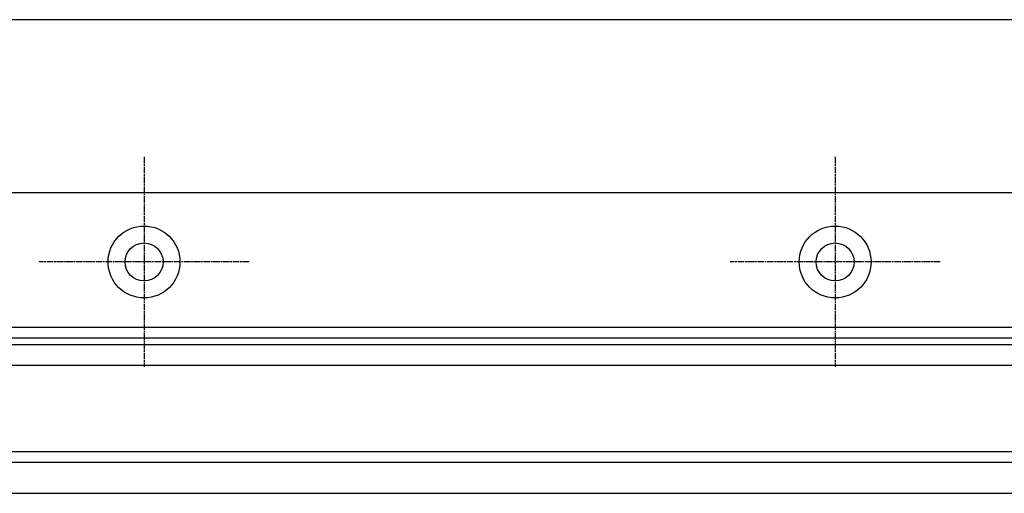
# Model space of a CAD drawing. Extents: x 361 to 1471, y 61 to 1604.
# Drawn here: x 664 to 806, y 1092 to 1161 of the extents above; entities that cross this region are included whole.
import ezdxf

# ---------------------------------------------------------------- set-up
doc = ezdxf.new("R2010")
doc.units = 0
doc.header["$LTSCALE"] = 4
doc.linetypes.add('CENTER', pattern=[50.8, 31.75, -6.35, 6.35, -6.35])
doc.linetypes.add('CHAIN', pattern=[0.3543, 0.2362, -0.0295, 0.0591, -0.0295])
doc.layers.add('AM_0', color=7, linetype='CONTINUOUS')
doc.layers.add('AM_7', color=1, linetype='CENTER')

msp = doc.modelspace()

# ---------------------------------------------------------------- linework, layer by layer
at = {"layer": 'AM_0'}
for p, q in [((1363.83, 1161.06, -1448.84), (499.63, 1161.06, -1448.84)), ((1356.73, 1135.98, -1448.84), (506.73, 1135.98, -1448.84)), ((1336.23, 1116.48, -1448.84), (527.23, 1116.48, -1448.84)), ((527.23, 1114.98, -1448.84), (1336.23, 1114.98, -1448.84)), ((1334.73, 1113.98, -1448.84), (528.73, 1113.98, -1448.84)), ((1331.73, 1110.98, -1448.84), (531.73, 1110.98, -1448.84)), ((1336.23, 1098.48, -1448.84), (527.23, 1098.48, -1448.84)), ((531.73, 1096.98, -1448.84), (1331.73, 1096.98, -1448.84)), ((533.06, 1092.48, -1448.84), (1330.4, 1092.48, -1448.84))]:
    msp.add_line(p, q, dxfattribs=at)
for centre, radius in [((681.73, 1125.98, -1448.84), 5.2), ((681.73, 1125.98, -1448.84), 5.2), ((781.73, 1125.98, -1448.84), 5.2), ((781.73, 1125.98, -1448.84), 5.2), ((681.73, 1125.98, -1448.84), 2.75), ((681.73, 1125.98, -1448.84), 2.75), ((781.73, 1125.98, -1448.84), 2.75), ((781.73, 1125.98, -1448.84), 2.75)]:
    msp.add_circle(centre, radius, dxfattribs=at)
at = {"layer": 'AM_7', "linetype": 'CHAIN'}
for p, q in [((681.73, 1141.18, -1448.84), (681.73, 1110.78, -1448.84)), ((681.73, 1141.18, -1448.84), (681.73, 1110.78, -1448.84)), ((781.73, 1141.18, -1448.84), (781.73, 1110.78, -1448.84)), ((781.73, 1141.18, -1448.84), (781.73, 1110.78, -1448.84)), ((696.93, 1125.98, -1448.84), (666.53, 1125.98, -1448.84)), ((696.93, 1125.98, -1448.84), (666.53, 1125.98, -1448.84)), ((796.93, 1125.98, -1448.84), (766.53, 1125.98, -1448.84)), ((796.93, 1125.98, -1448.84), (766.53, 1125.98, -1448.84))]:
    msp.add_line(p, q, dxfattribs=at)

doc.saveas('drawing.dxf')
